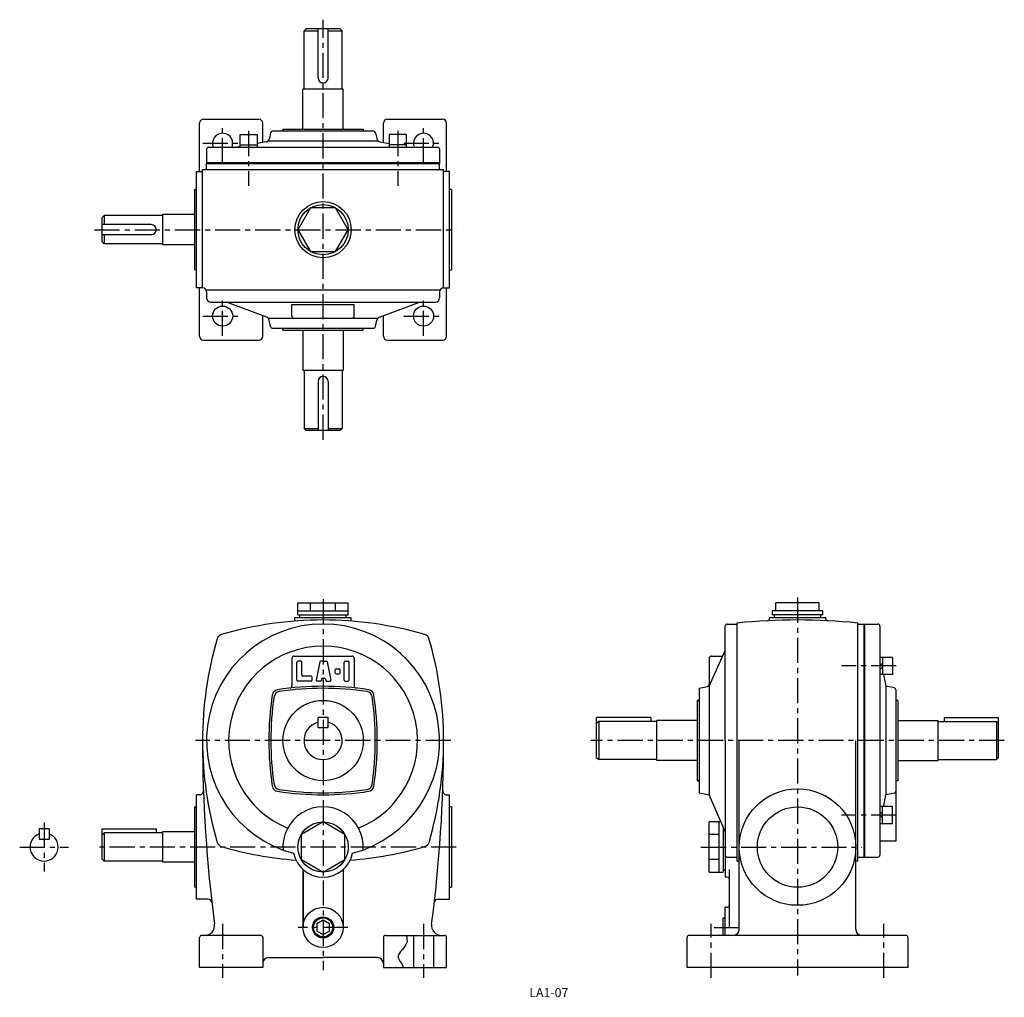
# Model space of a CAD drawing. Extents: x 78 to 568, y 21 to 507.
import ezdxf

# ---------------------------------------------------------------- set-up
doc = ezdxf.new("R2010")
doc.units = 0
doc.header["$LTSCALE"] = 5
doc.header["$MEASUREMENT"] = 0
doc.linetypes.add('CENTER', pattern=[2, 1.25, -0.25, 0.25, -0.25])
for name, color, linetype in [('2', 4, 'CONTINUOUS'), ('4', 3, 'CONTINUOUS'), ('L-CENTER', 1, 'CENTER')]:
    doc.layers.add(name, color=color, linetype=linetype)
doc.styles.add('KANJI', font='TXT', dxfattribs={"bigfont": 'BIGFONT'})

msp = doc.modelspace()

# ---------------------------------------------------------------- linework, layer by layer
at = {"layer": '2'}
for p, q in [((170.64, 436.13), (286.64, 436.13)), ((498.2, 206.49), (498.2, 90.49)), ((505.8, 185.62), (507.1, 186.92)), ((505.8, 183.78), (507.1, 185.08)), ((505.8, 113.21), (507.1, 111.91)), ((505.8, 111.37), (507.1, 110.07)), ((228.64, 59.09), (225.53, 57.29)), ((231.76, 57.29), (228.64, 59.09)), ((225.53, 57.29), (225.53, 53.7)), ((231.76, 53.7), (231.76, 57.29)), ((225.53, 53.7), (228.64, 51.9)), ((228.64, 51.9), (231.76, 53.7))]:
    msp.add_line(p, q, dxfattribs=at)
msp.add_circle((228.64, 55.49), 4.75, dxfattribs=at)
at = {"layer": '4'}
for p, q in [((219.14, 501.73), (220.14, 502.73)), ((219.14, 472.73), (219.14, 501.73)), ((219.14, 501.73), (226.14, 501.73)), ((237.14, 502.73), (220.14, 502.73)), ((226.14, 478.23), (226.14, 502.73)), ((231.14, 478.23), (231.14, 502.73)), ((231.14, 501.73), (238.14, 501.73)), ((237.14, 502.73), (238.14, 501.73)), ((238.14, 472.73), (238.14, 501.73)), ((218.64, 452.73), (218.64, 472.73)), ((238.64, 472.73), (218.64, 472.73)), ((238.64, 452.73), (238.64, 472.73)), ((169.14, 457.73), (196.64, 457.73)), ((260.64, 457.73), (288.14, 457.73)), ((167.14, 431.73), (167.14, 455.73)), ((198.64, 446.16), (198.64, 455.73)), ((202.48, 450.92), (201.91, 448.05)), ((253.83, 451.73), (203.46, 451.73)), ((208.64, 452.73), (248.64, 452.73)), ((208.64, 452.73), (208.64, 451.73)), ((248.64, 452.73), (248.64, 451.73)), ((254.81, 450.92), (255.38, 448.05)), ((258.64, 446.16), (258.64, 455.73)), ((290.14, 431.73), (290.14, 455.73)), ((187.27, 450.03), (187.27, 443.73)), ((187.27, 450.03), (195.77, 450.03)), ((195.77, 450.03), (195.77, 443.73)), ((200.32, 446.47), (195.77, 445.61)), ((256.31, 446.73), (200.98, 446.73)), ((256.97, 446.47), (261.52, 445.61)), ((261.52, 450.03), (261.52, 443.73)), ((270.02, 450.03), (261.52, 450.03)), ((270.02, 450.03), (270.02, 443.73)), ((170.64, 442.73), (170.64, 436.13)), ((171.64, 443.73), (285.64, 443.73)), ((187.27, 443.99), (185.89, 443.73)), ((187.27, 445.03), (195.77, 445.03)), ((270.02, 445.03), (261.52, 445.03)), ((270.02, 443.99), (271.39, 443.73)), ((286.64, 442.73), (286.64, 436.13)), ((165.64, 373.73), (165.64, 431.73)), ((165.64, 431.73), (168.64, 431.73)), ((168.64, 373.73), (168.64, 432.73)), ((168.64, 432.73), (288.64, 432.73)), ((170.64, 436.13), (170.64, 435.73)), ((170.64, 435.73), (286.64, 435.73)), ((170.64, 432.73), (170.64, 435.73)), ((286.64, 436.13), (286.64, 435.73)), ((286.64, 432.73), (286.64, 435.73)), ((288.64, 373.73), (288.64, 432.73)), ((291.64, 431.73), (288.64, 431.73)), ((291.64, 373.73), (291.64, 431.73)), ((164.64, 422.73), (164.64, 382.73)), ((164.64, 422.73), (165.64, 422.73)), ((292.64, 422.73), (291.64, 422.73)), ((292.64, 422.73), (292.64, 382.73)), ((119.64, 409.73), (118.64, 408.73)), ((118.64, 396.73), (118.64, 408.73)), ((148.64, 409.73), (119.64, 409.73)), ((119.64, 409.73), (119.64, 405.23)), ((164.64, 410.23), (148.64, 410.23)), ((148.64, 410.23), (148.64, 395.23)), ((143.14, 405.23), (118.64, 405.23)), ((143.14, 400.23), (118.64, 400.23)), ((119.64, 400.23), (119.64, 395.73)), ((118.64, 396.73), (119.64, 395.73)), ((148.64, 395.73), (119.64, 395.73)), ((164.64, 395.23), (148.64, 395.23)), ((165.64, 382.73), (164.64, 382.73)), ((291.64, 382.73), (292.64, 382.73)), ((168.64, 373.73), (165.64, 373.73)), ((167.14, 349.73), (167.14, 373.73)), ((170.38, 372.73), (286.91, 372.73)), ((288.64, 373.73), (291.64, 373.73)), ((290.14, 349.73), (290.14, 373.73)), ((170.64, 371.73), (170.64, 368.73)), ((286.64, 371.73), (286.64, 368.73)), ((172.64, 366.73), (284.64, 366.73)), ((200.61, 359.12), (180.64, 366.73)), ((213.14, 365.48), (244.14, 365.48)), ((213.14, 359.73), (213.14, 365.48)), ((244.14, 359.73), (244.14, 365.48)), ((256.68, 359.12), (276.64, 366.73)), ((198.64, 349.73), (198.64, 359.87)), ((201.25, 358.73), (256.04, 358.73)), ((258.64, 349.73), (258.64, 359.87)), ((202.48, 354.53), (201.86, 357.64)), ((203.46, 353.73), (253.83, 353.73)), ((208.64, 352.73), (208.64, 353.73)), ((248.64, 352.73), (248.64, 353.73)), ((254.81, 354.53), (255.43, 357.64)), ((208.64, 352.73), (248.64, 352.73)), ((218.64, 352.73), (218.64, 332.73)), ((238.64, 352.73), (238.64, 332.73)), ((169.14, 347.73), (196.64, 347.73)), ((260.64, 347.73), (288.14, 347.73)), ((238.64, 332.73), (218.64, 332.73)), ((219.14, 332.73), (219.14, 303.73)), ((238.14, 332.73), (238.14, 303.73)), ((226.14, 327.23), (226.14, 302.73)), ((231.14, 327.23), (231.14, 302.73)), ((219.14, 303.73), (226.14, 303.73)), ((219.14, 303.73), (220.14, 302.73)), ((237.14, 302.73), (220.14, 302.73)), ((231.14, 303.73), (238.14, 303.73)), ((237.14, 302.73), (238.14, 303.73)), ((216.14, 216.99), (241.14, 216.99)), ((216.14, 210.99), (216.14, 216.99)), ((222.39, 212.99), (222.39, 216.99)), ((234.89, 212.99), (234.89, 216.99)), ((241.14, 210.99), (241.14, 216.99)), ((475.63, 216.99), (453.98, 216.99)), ((453.98, 212.99), (453.98, 216.99)), ((475.63, 212.99), (475.63, 216.99)), ((216.14, 212.99), (241.14, 212.99)), ((216.14, 210.99), (241.14, 210.99)), ((217.14, 209.49), (217.14, 210.99)), ((240.14, 209.49), (240.14, 210.99)), ((477.31, 212.99), (452.31, 212.99)), ((452.31, 210.99), (452.31, 212.99)), ((477.31, 210.99), (452.31, 210.99)), ((453.31, 209.49), (453.31, 210.99)), ((476.31, 209.49), (476.31, 210.99)), ((477.31, 210.99), (477.31, 212.99)), ((242.64, 209.49), (214.65, 209.49)), ((214.65, 207.95), (214.65, 209.49)), ((242.64, 207.95), (242.64, 209.49)), ((429.81, 206.49), (434.81, 206.49)), ((434.81, 88.49), (434.81, 206.99)), ((478.81, 209.49), (450.81, 209.49)), ((450.81, 209.12), (450.81, 209.49)), ((478.81, 209.12), (478.81, 209.49)), ((494.81, 88.49), (494.81, 206.99)), ((494.81, 206.49), (504.8, 206.49)), ((497.8, 206.49), (497.8, 90.49)), ((428.81, 148.49), (428.81, 205.49)), ((505.8, 205.49), (505.8, 91.49)), ((420.81, 175.49), (428.81, 193.25)), ((213.14, 189.49), (213.14, 175.59)), ((214.14, 190.49), (243.14, 190.49)), ((215.64, 178.49), (215.64, 187.49)), ((217.64, 187.99), (216.14, 187.99)), ((218.14, 180.99), (218.14, 187.49)), ((227.06, 187.59), (225.26, 178.59)), ((228.64, 187.99), (227.55, 187.99)), ((228.64, 187.99), (230.23, 187.99)), ((230.73, 187.59), (232.53, 178.59)), ((239.14, 178.49), (239.14, 187.49)), ((239.64, 187.99), (241.14, 187.99)), ((241.64, 178.49), (241.64, 187.49)), ((244.14, 189.49), (244.14, 175.59)), ((420.81, 189.49), (420.81, 176.31)), ((421.81, 190.49), (427.56, 190.49)), ((512.1, 189.87), (505.8, 189.87)), ((507.1, 189.87), (507.1, 181.37)), ((512.1, 189.87), (512.1, 181.37)), ((234.64, 182.24), (234.64, 183.74)), ((235.14, 184.24), (236.64, 184.24)), ((235.14, 181.74), (236.64, 181.74)), ((237.14, 182.24), (237.14, 183.74)), ((512.1, 181.37), (505.8, 181.37)), ((507.63, 181.37), (508.8, 175.49)), ((222.64, 177.99), (216.14, 177.99)), ((222.64, 180.49), (218.64, 180.49)), ((223.14, 178.49), (223.14, 179.99)), ((227.28, 177.99), (225.75, 177.99)), ((227.91, 179.09), (227.77, 178.39)), ((228.4, 179.49), (229.39, 179.49)), ((229.88, 179.09), (230.01, 178.39)), ((230.51, 177.99), (232.03, 177.99)), ((239.64, 177.99), (241.14, 177.99)), ((415.81, 174.49), (420.81, 175.49)), ((415.81, 174.49), (415.81, 122.49)), ((420.81, 175.49), (420.81, 121.49)), ((508.8, 175.49), (508.8, 121.49)), ((513, 174.65), (508.8, 175.49)), ((513.8, 173.67), (513.8, 98.49)), ((415.81, 168.49), (414.81, 168.49)), ((414.81, 168.49), (414.81, 128.49)), ((414.81, 168.49), (414.81, 128.49)), ((414.81, 168.49), (415.81, 168.49)), ((514.8, 168.49), (513.8, 168.49)), ((514.8, 168.49), (514.8, 128.49)), ((231.14, 159.99), (226.14, 159.99)), ((226.14, 154.99), (226.14, 159.99)), ((231.14, 154.99), (231.14, 159.99)), ((364.81, 139.99), (364.81, 159.99)), ((391.81, 159.99), (364.81, 159.99)), ((365.81, 157.99), (364.81, 156.99)), ((365.81, 157.99), (365.81, 138.99)), ((394.81, 157.99), (365.81, 157.99)), ((391.81, 159.99), (391.81, 157.99)), ((394.81, 138.49), (394.81, 158.49)), ((414.81, 158.49), (394.81, 158.49)), ((514.8, 158.49), (534.81, 158.49)), ((534.81, 138.49), (534.81, 158.49)), ((534.81, 157.99), (563.81, 157.99)), ((537.81, 159.99), (564.81, 159.99)), ((537.81, 159.99), (537.81, 157.99)), ((563.81, 157.99), (563.81, 138.99)), ((563.81, 157.99), (564.81, 156.99)), ((564.81, 139.99), (564.81, 159.99)), ((226.14, 154.99), (231.14, 154.99)), ((428.81, 148.49), (428.81, 91.49)), ((435.81, 54.49), (435.81, 148.49)), ((493.81, 54.49), (493.81, 148.49)), ((364.81, 139.99), (365.81, 138.99)), ((394.81, 138.99), (365.81, 138.99)), ((414.81, 138.49), (394.81, 138.49)), ((514.8, 138.49), (534.81, 138.49)), ((534.81, 138.99), (563.81, 138.99)), ((564.81, 139.99), (563.81, 138.99)), ((415.81, 128.49), (414.81, 128.49)), ((414.81, 128.49), (415.81, 128.49)), ((514.8, 128.49), (513.8, 128.49)), ((165.65, 69.49), (165.65, 121.49)), ((167.09, 121.49), (165.65, 121.49)), ((290.2, 121.49), (291.64, 121.49)), ((291.64, 69.49), (291.64, 121.49)), ((415.81, 122.49), (420.81, 121.49)), ((428.81, 103.16), (420.81, 121.49)), ((507.7, 115.97), (508.8, 121.49)), ((513, 122.33), (508.8, 121.49)), ((164.65, 115.49), (164.65, 75.49)), ((164.65, 115.49), (165.65, 115.49)), ((292.64, 115.49), (291.64, 115.49)), ((292.64, 115.49), (292.64, 75.49)), ((512.1, 115.62), (505.8, 115.62)), ((507.1, 107.12), (507.1, 115.62)), ((512.1, 107.12), (512.1, 115.62)), ((228.64, 107.99), (217.82, 101.74)), ((239.47, 101.74), (228.64, 107.99)), ((420.81, 82.99), (420.81, 107.99)), ((426.7, 107.99), (420.81, 107.99)), ((425.81, 82.99), (425.81, 107.99)), ((87.29, 104.49), (87.29, 99.49)), ((92.29, 104.49), (87.29, 104.49)), ((92.29, 104.49), (92.29, 99.49)), ((118.64, 104.49), (145.64, 104.49)), ((118.64, 89.49), (118.64, 104.49)), ((145.64, 102.49), (145.64, 104.49)), ((164.64, 102.99), (148.64, 102.99)), ((148.64, 102.99), (148.64, 87.99)), ((427.81, 105.45), (427.81, 82.99)), ((512.1, 107.12), (505.8, 107.12)), ((87.29, 99.49), (92.29, 99.49)), ((119.64, 102.49), (118.64, 101.49)), ((148.64, 102.49), (119.64, 102.49)), ((119.64, 102.49), (119.64, 88.49)), ((217.82, 89.24), (217.82, 101.74)), ((239.47, 89.24), (239.47, 101.74)), ((425.81, 101.74), (420.81, 101.74)), ((513.8, 98.49), (505.8, 98.49)), ((118.64, 89.49), (119.64, 88.49)), ((148.64, 88.49), (119.64, 88.49)), ((217.82, 89.24), (228.64, 82.99)), ((228.64, 82.99), (239.47, 89.24)), ((425.81, 89.24), (420.81, 89.24)), ((428.81, 91.49), (428.81, 80.49)), ((428.81, 90.49), (428.81, 83.99)), ((429.81, 90.49), (434.81, 90.49)), ((434.81, 88.49), (435.81, 88.49)), ((494.81, 88.49), (493.81, 88.49)), ((494.81, 90.49), (504.8, 90.49)), ((164.64, 87.99), (148.64, 87.99)), ((218.64, 84.31), (218.64, 55.49)), ((218.65, 84.31), (218.65, 55.49)), ((238.64, 84.31), (238.64, 55.49)), ((428.81, 83.99), (427.81, 83.99)), ((430.81, 84.31), (430.81, 55.49)), ((420.81, 82.99), (427.81, 82.99)), ((429.81, 80.49), (428.81, 80.49)), ((165.65, 75.49), (164.65, 75.49)), ((291.64, 75.49), (292.64, 75.49)), ((171.33, 69.49), (165.65, 69.49)), ((285.96, 69.49), (291.64, 69.49)), ((428.81, 51.49), (428.81, 65.49)), ((429.81, 65.49), (428.81, 65.49)), ((427.81, 51.49), (427.81, 60.24)), ((427.81, 60.24), (428.81, 60.24)), ((167.15, 35.49), (167.15, 50.49)), ((197.65, 51.49), (168.15, 51.49)), ((198.65, 50.49), (198.65, 35.49)), ((258.64, 50.49), (258.64, 35.49)), ((259.64, 51.49), (289.14, 51.49)), ((273.64, 51.49), (273.64, 35.49)), ((283.64, 51.49), (283.64, 35.49)), ((290.14, 35.49), (290.14, 50.49)), ((409.81, 35.49), (409.81, 50.49)), ((518.81, 51.49), (410.81, 51.49)), ((519.81, 35.49), (519.81, 50.49)), ((201.65, 40.49), (228.65, 40.49)), ((255.64, 40.49), (228.64, 40.49)), ((198.65, 35.49), (167.15, 35.49)), ((258.64, 35.49), (290.14, 35.49)), ((519.81, 35.49), (409.81, 35.49))]:
    msp.add_line(p, q, dxfattribs=at)
msp.add_lwpolyline([(241.14, 402.73), (234.89, 413.55), (222.39, 413.55), (216.14, 402.73), (222.39, 391.9), (234.89, 391.9)], close=True, dxfattribs=at)
for centre, radius in [((228.64, 402.73), 14), ((228.64, 402.73), 12.5), ((178.64, 359.73), 5), ((278.64, 359.73), 5), ((228.64, 148.49), 20), ((464.81, 95.49), 29), ((464.81, 95.49), 20), ((228.64, 95.49), 12.5), ((228.64, 55.49), 10), ((228.64, 55.49), 5.25)]:
    msp.add_circle(centre, radius, dxfattribs=at)
for centre, radius, start, end in [((228.64, 478.23), 2.5, 180, 0), ((169.14, 455.73), 2, 90, 180), ((196.64, 455.73), 2, 0, 90), ((260.64, 455.73), 2, 90, 180), ((288.14, 455.73), 2, 0, 90), ((203.46, 450.73), 1, 90, 168.6901), ((253.83, 450.73), 1, 11.3099, 90), ((178.64, 445.73), 5, 336.4218, 203.5782), ((199.95, 448.44), 2, 280.7843, 348.6901), ((257.34, 448.44), 2, 191.3099, 259.2157), ((278.64, 445.73), 5, 336.4218, 203.5782), ((171.64, 442.73), 1, 90, 180), ((285.64, 442.73), 1, 0, 90), ((143.14, 402.73), 2.5, 270, 90), ((168.64, 371.73), 2, 0, 90), ((288.64, 371.73), 2, 90, 180), ((172.64, 368.73), 2, 180, 270), ((284.64, 368.73), 2, 270, 0), ((199.9, 357.25), 2, 11.3099, 69.1455), ((214.14, 359.73), 1, 180, 270), ((243.14, 359.73), 1, 270, 0), ((257.39, 357.25), 2, 110.8545, 168.6901), ((203.46, 354.73), 1, 191.3099, 270), ((253.83, 354.73), 1, 270, 348.6901), ((169.14, 349.73), 2, 180, 270), ((196.64, 349.73), 2, 270, 0), ((260.64, 349.73), 2, 180, 270), ((288.14, 349.73), 2, 270, 0), ((228.64, 327.23), 2.5, 0, 180), ((228.64, 148.49), 58, 284.655, 255.3461), ((228.65, 28.49), 180, 73.6459, 106.3546), ((429.81, 205.49), 1, 90, 180), ((464.81, -91.51), 300, 84.2608, 95.7392), ((449.81, 209.12), 1, 272.8564, 0), ((479.81, 209.12), 1, 180, 267.1435), ((504.8, 205.49), 1, 0, 90), ((178.81, 198.33), 3, 106.354, 163.6458), ((278.48, 198.33), 3, 16.3543, 73.6465), ((348.65, 148.49), 180, 163.6467, 196.3538), ((108.64, 148.49), 180, 343.6472, 16.354), ((228.64, 148.49), 47, 292.0378, 247.9622), ((214.14, 189.49), 1, 90, 180), ((216.14, 187.49), 0.5, 90, 180), ((217.64, 187.49), 0.5, 0, 90), ((227.55, 187.49), 0.5, 90, 168.6901), ((230.23, 187.49), 0.5, 11.3099, 90), ((239.64, 187.49), 0.5, 90, 180), ((241.14, 187.49), 0.5, 0, 90), ((243.14, 189.49), 1, 0, 90), ((421.81, 189.49), 1, 90, 180), ((426.92, 191.49), 1, 270, 335.7509), ((235.14, 183.74), 0.5, 90, 180), ((235.14, 182.24), 0.5, 180, 270), ((236.64, 183.74), 0.5, 0, 90), ((236.64, 182.24), 0.5, 270, 0), ((216.14, 178.49), 0.5, 180, 270), ((218.64, 180.99), 0.5, 180, 270), ((222.64, 179.99), 0.5, 0, 90), ((222.64, 178.49), 0.5, 270, 0), ((225.75, 178.49), 0.5, 168.6901, 270), ((227.28, 178.49), 0.5, 270, 348.6901), ((228.4, 178.99), 0.5, 90, 168.6901), ((229.39, 178.99), 0.5, 11.3099, 90), ((230.51, 178.49), 0.5, 191.3099, 270), ((232.03, 178.49), 0.5, 270, 11.3099), ((239.64, 178.49), 0.5, 180, 270), ((241.14, 178.49), 0.5, 270, 0), ((206.35, 170.79), 3, 98.725, 171.275), ((207.22, 169.92), 3, 98.3824, 171.6176), ((228.64, 25.49), 150, 81.275, 98.725), ((228.64, 24.49), 150, 81.6176, 98.3824), ((212.14, 175.59), 1, 276.2733, 0), ((245.14, 175.59), 1, 180, 263.7267), ((250.07, 169.92), 3, 8.3824, 81.6176), ((250.94, 170.79), 3, 8.725, 81.275), ((419.81, 176.31), 1, 282.8209, 0), ((512.8, 173.67), 1, 0, 78.6955), ((351.64, 148.49), 150, 171.275, 188.725), ((352.64, 148.49), 150, 171.6176, 188.3824), ((104.64, 148.49), 150, 351.6176, 8.3824), ((105.64, 148.49), 150, 351.275, 8.725), ((228.64, 148.49), 9.5, 105.2576, 74.7423), ((868.64, 148.49), 700, 180.0004, 187.49825), ((-411.35, 148.49), 700, 352.50175, 0.00002), ((167.09, 123.49), 2, 270.0009, 2.0427), ((206.35, 126.19), 3, 188.725, 261.275), ((207.22, 127.06), 3, 188.3824, 261.6176), ((228.64, 271.49), 150, 261.275, 278.725), ((228.64, 272.49), 150, 261.6176, 278.3824), ((250.07, 127.06), 3, 278.3824, 351.6176), ((250.94, 126.19), 3, 278.725, 351.275), ((290.2, 123.49), 2, 177.9573, 270.0009), ((512.8, 123.31), 1, 281.3072, 0), ((228.64, 95.49), 20, 355.8074, 184.1937), ((89.79, 95.49), 7, 110.9248, 69.0752), ((178.81, 98.65), 3, 196.354, 253.6464), ((228.65, 268.49), 180, 253.6461, 265.6919), ((228.64, 268.49), 180, 274.3092, 286.355), ((278.48, 98.65), 3, 286.3548, 343.6469), ((228.64, 95.49), 15, 191.9793, 348.0207), ((429.81, 91.49), 1, 180, 270), ((504.8, 91.49), 1, 270, 0), ((429.81, 79.49), 1, 0, 90), ((171.33, 67.49), 2, 6.6259, 90), ((285.96, 67.49), 2, 90, 173.3745), ((429.81, 66.49), 1, 270, 0), ((169.67, 56.49), 5, 270, 7.4982), ((287.62, 56.49), 5, 172.5018, 270), ((432.81, 54.49), 3, 270, 0), ((496.81, 54.49), 3, 180.0003, 270), ((168.15, 50.49), 1, 90, 180), ((197.65, 50.49), 1, 0, 90), ((259.64, 50.49), 1, 90, 180), ((289.14, 50.49), 1, 0, 90), ((410.81, 50.49), 1, 90, 180), ((518.81, 50.49), 1, 0, 90), ((201.65, 37.49), 3, 90, 180.0003), ((255.64, 37.49), 3, 0, 90)]:
    msp.add_arc(centre, radius, start, end, dxfattribs=at)
msp.add_open_spline([(270, 51.49), (270.4, 50.29), (271.03, 46.5), (263.33, 41.01), (267.89, 38.26), (268.44, 35.49)], degree=3, knots=[2.235209, 2.235209, 2.235209, 2.235209, 5.875091, 13.867219, 20.918697, 20.918697, 20.918697, 20.918697], dxfattribs=at)
at = {"layer": 'L-CENTER', "ltscale": 2}
for p, q in [((228.64, 298.22), (228.64, 507.23)), ((178.64, 435.83), (178.64, 455.6)), ((191.52, 451.86), (191.52, 424.6)), ((265.77, 451.86), (265.77, 424.6)), ((278.64, 435.83), (278.64, 455.63)), ((168.75, 445.73), (188.54, 445.73)), ((268.79, 445.73), (288.54, 445.73)), ((114.88, 402.73), (294.91, 402.73)), ((178.64, 349.83), (178.64, 369.63)), ((278.64, 349.83), (278.64, 369.63)), ((168.75, 359.73), (188.54, 359.73)), ((268.79, 359.73), (288.54, 359.73)), ((228.64, 218.86), (228.64, 34.22)), ((464.81, 219.6), (464.81, 31.6)), ((513.94, 185.62), (486.68, 185.62)), ((292.2, 148.49), (165.08, 148.49)), ((567.72, 148.49), (361.89, 148.49)), ((513.94, 111.37), (486.68, 111.37)), ((89.79, 107.66), (89.79, 83.33)), ((77.63, 95.49), (101.96, 95.49)), ((294.91, 95.49), (115.5, 95.49)), ((416.71, 95.49), (496.84, 95.49)), ((178.65, 57.2), (178.65, 30.41)), ((240.94, 55.49), (216.31, 55.49)), ((278.64, 57.2), (278.64, 30.41)), ((421.81, 30.41), (421.81, 57.2)), ((423.22, 55.49), (437.07, 55.49)), ((507.81, 30.41), (507.81, 57.2))]:
    msp.add_line(p, q, dxfattribs=at)

# ---------------------------------------------------------------- texts
at = {"layer": '2', "color": 2, "style": 'KANJI'}
msp.add_text('LA1-07', height=4.5, dxfattribs=at).set_placement((331.31, 20.79))

doc.saveas('drawing.dxf')
